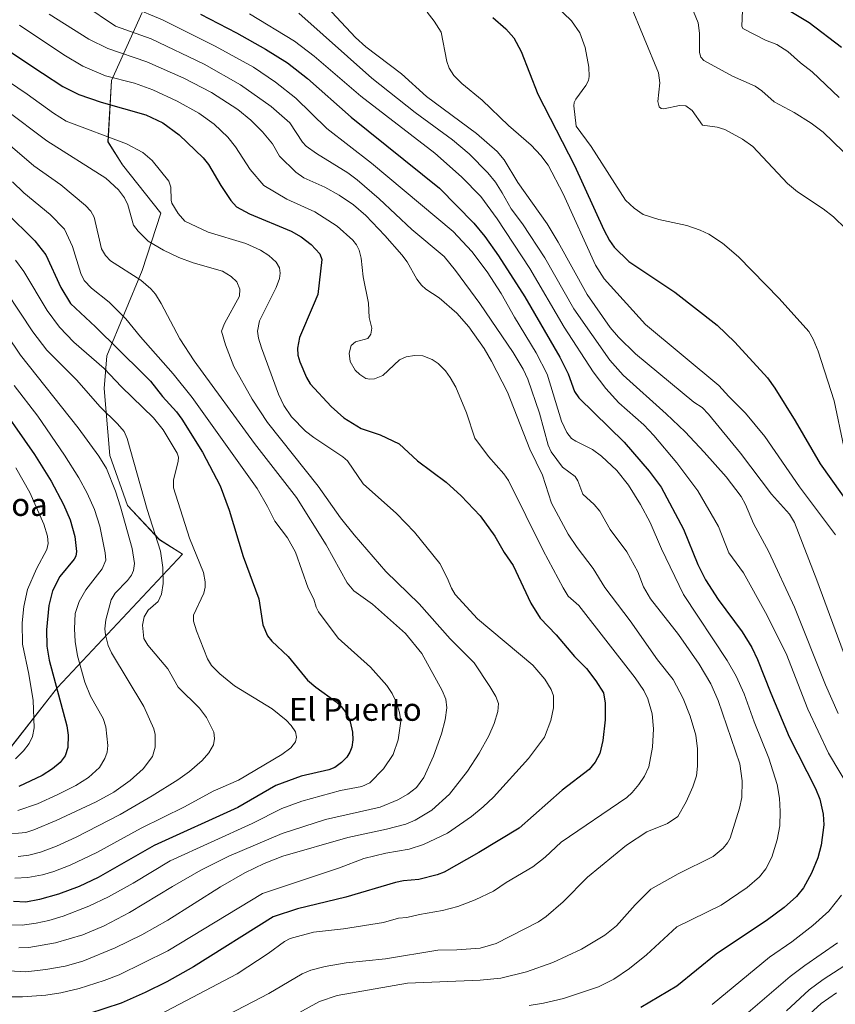
# Model space of a CAD drawing. Units: metres. Extents: x 668234 to 671682, y 4755942 to 4758340.
# Drawn here: x 670286 to 670572, y 4757807 to 4758152 of the extents above; entities that cross this region are included whole.
import ezdxf
from ezdxf.enums import TextEntityAlignment as Align

# ---------------------------------------------------------------- set-up
doc = ezdxf.new("R2010")
doc.units = ezdxf.units.M
doc.header["$MEASUREMENT"] = 0
for name, color, linetype, lineweight in [('Curva de nivel maestra', 36, 'Continuous', 30), ('Curva de nivel normal', 36, 'Continuous', 0), ('Pastizal CxS', 92, 'Continuous', 0), ('Roquedo CxS', 135, 'Continuous', 0), ('Texto cartográfico', 19, 'Continuous', 0)]:
    doc.layers.add(name, color=color, linetype=linetype, lineweight=lineweight)
doc.styles.add('Arial', font='txt', dxfattribs={"height": 0.2})

# ---------------------------------------------------------------- blocks, each defined once
blk = doc.blocks.new('*U150')
at = {"layer": 'Pastizal CxS', "color": 92, "linetype": 'Continuous', "lineweight": 0}
blk.add_polyline3d([(670275.2063, 4757886.9815, 1651.3922), (670299.3443, 4757917.6731, 1648.9898), (670343.0953, 4757964.4649, 1631.1481), (670335.0493, 4757969.4957, 1633.9003), (670323.8807, 4757981.4217, 1637.5519), (670317.6339, 4757999.0147, 1637.9541), (670315.6681, 4758022.4515, 1632.6981), (670316.6003, 4758033.9095, 1628.2646), (670329.0046, 4758063.8703, 1614.4384), (670335.5417, 4758083.9963, 1606.8053), (670322.05, 4758100.9583, 1608.0871), (670317.0212, 4758109.0083, 1606.7318), (670318.1913, 4758130.4763, 1597.2695), (670328.9355, 4758154.2919, 1581.9295)], dxfattribs=at)
blk = doc.blocks.new('*U156')
at = {"layer": 'Pastizal CxS', "color": 92, "linetype": 'Continuous', "lineweight": 0}
blk.add_polyline3d([(670275.2063, 4757886.9815, 1651.3922), (670299.3443, 4757917.6731, 1648.9898), (670343.0953, 4757964.4649, 1631.1481), (670335.0493, 4757969.4957, 1633.9003), (670323.8807, 4757981.4217, 1637.5519), (670317.6339, 4757999.0147, 1637.9541), (670315.6681, 4758022.4515, 1632.6981), (670316.6003, 4758033.9095, 1628.2646), (670329.0046, 4758063.8703, 1614.4384), (670335.5417, 4758083.9963, 1606.8053), (670322.05, 4758100.9583, 1608.0871), (670317.0212, 4758109.0083, 1606.7318), (670318.1913, 4758130.4763, 1597.2695), (670328.9355, 4758154.2919, 1581.9295)], dxfattribs=at)
blk = doc.blocks.new('*U165')
at = {"layer": 'Roquedo CxS', "color": 135, "linetype": 'Continuous', "lineweight": 0}
blk.add_polyline3d([(670275.2063, 4757886.9815, 1651.3922), (670299.3443, 4757917.6731, 1648.9898), (670343.0953, 4757964.4649, 1631.1481), (670335.0493, 4757969.4957, 1633.9003), (670323.8807, 4757981.4217, 1637.5519), (670317.6339, 4757999.0147, 1637.9541), (670315.6681, 4758022.4515, 1632.6981), (670316.6003, 4758033.9095, 1628.2646), (670329.0046, 4758063.8703, 1614.4384), (670335.5417, 4758083.9963, 1606.8053), (670322.05, 4758100.9583, 1608.0871), (670317.0212, 4758109.0083, 1606.7318), (670318.1913, 4758130.4763, 1597.2695), (670328.9355, 4758154.2919, 1581.9295)], dxfattribs=at)
blk = doc.blocks.new('*U191')
at = {"layer": 'Curva de nivel normal', "color": 36, "linetype": 'Continuous', "lineweight": 0}
blk.add_polyline3d([(670284.66, 4757892.66, 1655), (670287.44, 4757895.43, 1655), (670289.37, 4757898.03, 1655), (670290.59, 4757900.53, 1655), (670291.13, 4757903.59, 1655), (670290.79, 4757913.1, 1655), (670289.34, 4757922.34, 1655), (670287.07, 4757932.84, 1655), (670286.89, 4757940.36, 1655), (670287.52, 4757946.08, 1655), (670288.83, 4757952.02, 1655), (670291.93, 4757959.26, 1655), (670295.57, 4757966.07, 1655), (670296.04, 4757968.17, 1655), (670295.81, 4757970.74, 1655), (670294.55, 4757974.9, 1655), (670289.68, 4757986.07, 1655), (670284.69, 4757994.73, 1655)], dxfattribs=at)
blk = doc.blocks.new('*U193')
at = {"layer": 'Curva de nivel normal', "color": 36, "linetype": 'Continuous', "lineweight": 0}
for points in [[(670383.94, 4758154.09, 1565), (670409.52, 4758131.3, 1565), (670424.66, 4758119.23, 1565), (670437.68, 4758109.63, 1565), (670443.56, 4758104.74, 1565), (670450.16, 4758098.08, 1565), (670452.76, 4758094.79, 1565), (670455.1, 4758091.07, 1565), (670458.25, 4758085.52, 1565), (670462.24, 4758080.23, 1565), (670470.08, 4758068.27, 1565), (670480.24, 4758050.44, 1565), (670492.86, 4758032.38, 1565), (670497.58, 4758027.13, 1565), (670512.62, 4758013.66, 1565), (670519.22, 4758007.28, 1565), (670525.96, 4758000.22, 1565), (670533.58, 4757991.54, 1565), (670538.89, 4757984.58, 1565), (670540.37, 4757981.88, 1565), (670543.25, 4757975.14, 1565), (670548.59, 4757965.23, 1565), (670557.54, 4757945.87, 1565), (670568.44, 4757918.62, 1565), (670572.86, 4757908.61, 1565)], [(670572.58, 4757828.13, 1565), (670561.16, 4757820.26, 1565), (670556.07, 4757816.36, 1565), (670532.34, 4757796.05, 1565)]]:
    blk.add_polyline3d(points, dxfattribs=at)
blk = doc.blocks.new('*U195')
at = {"layer": 'Curva de nivel normal', "color": 36, "linetype": 'Continuous', "lineweight": 0}
blk.add_polyline3d([(670473.81, 4758156.77, 1545), (670479.47, 4758151.44, 1545), (670482.33, 4758147.12, 1545), (670484.26, 4758142.04, 1545), (670485.54, 4758135.17, 1545), (670485.65, 4758131.87, 1545), (670485.36, 4758130.47, 1545), (670484.48, 4758128.72, 1545), (670480.9, 4758123.91, 1545), (670480.4, 4758122.78, 1545), (670480.27, 4758121.55, 1545), (670481.06, 4758114.48, 1545), (670486.36, 4758107.29, 1545), (670498.3, 4758088.56, 1545), (670501.36, 4758085.66, 1545), (670504.56, 4758083.52, 1545), (670510.05, 4758081.74, 1545), (670519.8, 4758079.64, 1545), (670524.5, 4758078.05, 1545), (670527.52, 4758076.63, 1545), (670532.38, 4758073.48, 1545), (670537.91, 4758068.61, 1545), (670552.14, 4758054.01, 1545), (670562.62, 4758042.52, 1545), (670564.15, 4758039.79, 1545), (670565.8, 4758035.61, 1545), (670571.45, 4758018.18, 1545), (670574.88, 4758002.04, 1545)], dxfattribs=at)
blk = doc.blocks.new('*U198')
at = {"layer": 'Curva de nivel normal', "color": 36, "linetype": 'Continuous', "lineweight": 0}
blk.add_polyline3d([(670283.52, 4758094.96, 1620), (670287.52, 4758091.14, 1620), (670296.72, 4758083.48, 1620), (670301.8, 4758078.35, 1620), (670304.6, 4758072.26, 1620), (670307.5, 4758062.82, 1620), (670308.66, 4758060.34, 1620), (670311.21, 4758057.71, 1620), (670317.46, 4758052.72, 1620), (670323.28, 4758046.86, 1620), (670328.38, 4758040.58, 1620), (670339.85, 4758027.6, 1620), (670346.55, 4758019.32, 1620), (670369.23, 4757987.44, 1620), (670372.95, 4757981.17, 1620), (670375.43, 4757975.94, 1620), (670379.95, 4757970.19, 1620), (670382.71, 4757965.08, 1620), (670387.21, 4757952.52, 1620), (670389.1, 4757948.65, 1620), (670389.94, 4757945.83, 1620), (670390.79, 4757944.17, 1620), (670397.64, 4757935, 1620), (670409.01, 4757924.76, 1620), (670414.69, 4757918.36, 1620), (670416.56, 4757915.54, 1620), (670418.1, 4757912.37, 1620), (670419.19, 4757908.93, 1620), (670419.65, 4757905.87, 1620), (670418.65, 4757899.34, 1620), (670416.89, 4757894.22, 1620), (670413.53, 4757889.16, 1620), (670408.71, 4757884.25, 1620), (670405.94, 4757882.95, 1620), (670398.51, 4757881.62, 1620), (670384.98, 4757877.83, 1620), (670377.97, 4757875.31, 1620), (670367.57, 4757869.97, 1620), (670338.86, 4757856.91, 1620), (670325.85, 4757849.06, 1620), (670317.2, 4757844.27, 1620), (670310.31, 4757840.99, 1620), (670301.33, 4757837.56, 1620), (670296.28, 4757836, 1620), (670291.82, 4757835.02, 1620), (670287, 4757834.39, 1620), (670283.36, 4757834.49, 1620)], dxfattribs=at)
blk = doc.blocks.new('*U199')
at = {"layer": 'Curva de nivel normal', "color": 36, "linetype": 'Continuous', "lineweight": 0}
blk.add_polyline3d([(670276.05, 4758113.26, 1615), (670291.02, 4758100.59, 1615), (670300.53, 4758093.85, 1615), (670309.15, 4758086.64, 1615), (670310.96, 4758084.7, 1615), (670312.2, 4758082.55, 1615), (670314.74, 4758071.42, 1615), (670316.09, 4758069.09, 1615), (670317.84, 4758067.24, 1615), (670328.5, 4758060.44, 1615), (670332.04, 4758057.44, 1615), (670333.69, 4758055.51, 1615), (670335.68, 4758052.31, 1615), (670342.2, 4758039.87, 1615), (670347.26, 4758032.14, 1615), (670368.35, 4758003.17, 1615), (670383.07, 4757984.32, 1615), (670393.48, 4757967.68, 1615), (670400.8, 4757954.38, 1615), (670403.16, 4757951.61, 1615), (670409.65, 4757946.92, 1615), (670421.23, 4757936.66, 1615), (670426.97, 4757929.65, 1615), (670434.11, 4757916.65, 1615), (670435.38, 4757913.56, 1615), (670435.73, 4757910.5, 1615), (670435.16, 4757906.28, 1615), (670433.9, 4757901.39, 1615), (670431.04, 4757893.63, 1615), (670427.63, 4757886.1, 1615), (670425.12, 4757882.66, 1615), (670422.12, 4757880.28, 1615), (670418.6, 4757878.35, 1615), (670412.38, 4757875.75, 1615), (670393.28, 4757871.37, 1615), (670378.05, 4757866.51, 1615), (670359.38, 4757858.5, 1615), (670349.51, 4757853.61, 1615), (670339.57, 4757847.96, 1615), (670324.58, 4757838.85, 1615), (670315.73, 4757834.08, 1615), (670308.22, 4757830.99, 1615), (670298.58, 4757828.12, 1615), (670289.27, 4757826.49, 1615), (670285.75, 4757826.43, 1615)], dxfattribs=at)
blk = doc.blocks.new('*U201')
at = {"layer": 'Curva de nivel normal', "color": 36, "linetype": 'Continuous', "lineweight": 0}
blk.add_polyline3d([(670280.43, 4757866.17, 1640), (670288.27, 4757866.83, 1640), (670291.09, 4757867.77, 1640), (670298.82, 4757871.02, 1640), (670312.9, 4757877.58, 1640), (670319.03, 4757881.03, 1640), (670324.82, 4757885.09, 1640), (670329.29, 4757889.18, 1640), (670332.6, 4757893.5, 1640), (670333.6, 4757896.72, 1640), (670333.54, 4757901.2, 1640), (670333.03, 4757903.15, 1640), (670329.6, 4757910.99, 1640), (670318.24, 4757929.81, 1640), (670317.13, 4757932.4, 1640), (670316.12, 4757936.13, 1640), (670315.92, 4757938.23, 1640), (670316.22, 4757941.39, 1640), (670318.13, 4757948.39, 1640), (670319.49, 4757950.78, 1640), (670323.86, 4757955.22, 1640), (670325.22, 4757957.07, 1640), (670325.96, 4757958.73, 1640), (670326.36, 4757961.13, 1640), (670325.54, 4757966.41, 1640), (670321.45, 4757981.03, 1640), (670319.61, 4757986.49, 1640), (670316.44, 4757994.43, 1640), (670313.81, 4757998.82, 1640), (670306.56, 4758008.74, 1640), (670286.38, 4758034.16, 1640), (670272.15, 4758055.22, 1640)], dxfattribs=at)
blk = doc.blocks.new('*U202')
at = {"layer": 'Curva de nivel normal', "color": 36, "linetype": 'Continuous', "lineweight": 0}
blk.add_polyline3d([(670285.98, 4758149.82, 1595), (670301.57, 4758139.43, 1595), (670308.22, 4758135.52, 1595), (670316.18, 4758132.13, 1595), (670326.26, 4758129.54, 1595), (670332.71, 4758127.25, 1595), (670341.23, 4758123.28, 1595), (670348.79, 4758119.02, 1595), (670354.18, 4758115.12, 1595), (670359.02, 4758110.61, 1595), (670361.66, 4758107.25, 1595), (670366.87, 4758099.23, 1595), (670371.58, 4758093.63, 1595), (670379.63, 4758088.82, 1595), (670389.53, 4758084.44, 1595), (670397.31, 4758079.4, 1595), (670402.84, 4758074.46, 1595), (670404.12, 4758072.82, 1595), (670405, 4758070.94, 1595), (670405.73, 4758068.17, 1595), (670406.44, 4758061.63, 1595), (670408.24, 4758052.44, 1595), (670408.51, 4758047.38, 1595), (670409.47, 4758043.59, 1595), (670409.1, 4758041.53, 1595), (670408.02, 4758040.01, 1595), (670403.77, 4758038.9, 1595), (670402.23, 4758037.53, 1595), (670401.53, 4758034.9, 1595), (670401.93, 4758031.96, 1595), (670403.66, 4758028.93, 1595), (670405.28, 4758027.38, 1595), (670407.36, 4758026.05, 1595), (670408.81, 4758025.72, 1595), (670410.4, 4758025.83, 1595), (670413.35, 4758027.05, 1595), (670419.19, 4758032.54, 1595), (670421.51, 4758033.55, 1595), (670424.44, 4758034.09, 1595), (670427.32, 4758033.89, 1595), (670430.56, 4758032.68, 1595), (670432.75, 4758031.24, 1595), (670435.3, 4758028.64, 1595), (670436.96, 4758026.4, 1595), (670438.9, 4758022.96, 1595), (670442.66, 4758013.96, 1595), (670445.52, 4758005.05, 1595), (670450.34, 4757998.71, 1595), (670455.71, 4757992.6, 1595), (670457.37, 4757990.28, 1595), (670469.55, 4757965.67, 1595), (670476.48, 4757952.59, 1595), (670478.3, 4757949.73, 1595), (670481.95, 4757946.38, 1595), (670501.74, 4757921.06, 1595), (670504.76, 4757916.58, 1595), (670506.19, 4757913.72, 1595), (670507.73, 4757908.45, 1595), (670508.2, 4757903.15, 1595), (670507.83, 4757896.73, 1595), (670506.47, 4757889.9, 1595), (670504.95, 4757886.62, 1595), (670503.06, 4757883.66, 1595), (670500.71, 4757880.81, 1595), (670498.81, 4757879.12, 1595), (670475.75, 4757863.45, 1595), (670470.14, 4757858.25, 1595), (670465.83, 4757854.78, 1595), (670456.5, 4757849.31, 1595), (670452.08, 4757846.26, 1595), (670445.69, 4757843.2, 1595), (670439.57, 4757840.92, 1595), (670434.25, 4757839.51, 1595), (670426.22, 4757838.14, 1595), (670421.76, 4757837.06, 1595), (670418.75, 4757836.79, 1595), (670413.55, 4757835.34, 1595), (670399.48, 4757833.06, 1595), (670389.02, 4757831.95, 1595), (670380.88, 4757829.66, 1595), (670378.88, 4757828.67, 1595), (670373.11, 4757824.39, 1595), (670362.23, 4757817.26, 1595), (670326.26, 4757798.33, 1595)], dxfattribs=at)
blk = doc.blocks.new('*U203')
at = {"layer": 'Curva de nivel normal', "color": 36, "linetype": 'Continuous', "lineweight": 0}
blk.add_polyline3d([(670499.89, 4758157.42, 1540), (670509.88, 4758133.16, 1540), (670510.33, 4758129.67, 1540), (670509.64, 4758123.12, 1540), (670510.15, 4758121.22, 1540), (670510.83, 4758120.7, 1540), (670511.8, 4758120.5, 1540), (670517.24, 4758121.7, 1540), (670519.43, 4758121.56, 1540), (670521.73, 4758119.96, 1540), (670525.31, 4758114.85, 1540), (670530.41, 4758114.14, 1540), (670533.13, 4758113.31, 1540), (670539.35, 4758109.9, 1540), (670542.92, 4758107.38, 1540), (670555.05, 4758094.33, 1540), (670558.61, 4758091.44, 1540), (670567.56, 4758085.48, 1540), (670571.23, 4758082.67, 1540), (670579.82, 4758074.26, 1540)], dxfattribs=at)
blk = doc.blocks.new('*U204')
at = {"layer": 'Curva de nivel normal', "color": 36, "linetype": 'Continuous', "lineweight": 0}
blk.add_polyline3d([(670296.39, 4758153.78, 1590), (670310.26, 4758144.94, 1590), (670317.02, 4758141.68, 1590), (670330.64, 4758136.98, 1590), (670343.58, 4758131.33, 1590), (670353.23, 4758126.31, 1590), (670362.53, 4758120.28, 1590), (670367.12, 4758116.53, 1590), (670371.16, 4758112.53, 1590), (670374.63, 4758108.32, 1590), (670377.16, 4758103.89, 1590), (670382.84, 4758098.34, 1590), (670385.68, 4758096.3, 1590), (670392.98, 4758093.07, 1590), (670398.06, 4758090.24, 1590), (670402.99, 4758086.83, 1590), (670407.35, 4758083.1, 1590), (670414.05, 4758076.16, 1590), (670420.02, 4758069.33, 1590), (670421.83, 4758066.94, 1590), (670425.21, 4758060.78, 1590), (670426.86, 4758058.69, 1590), (670428.42, 4758057.37, 1590), (670433.11, 4758054.25, 1590), (670439.22, 4758048.94, 1590), (670443.42, 4758044.14, 1590), (670448.82, 4758036.48, 1590), (670451.44, 4758032.02, 1590), (670456.99, 4758021.24, 1590), (670464.88, 4758001.2, 1590), (670469.29, 4757992.08, 1590), (670472.38, 4757982.32, 1590), (670478.26, 4757971.42, 1590), (670481.37, 4757966.75, 1590), (670487.03, 4757959.4, 1590), (670491.1, 4757952.73, 1590), (670499.95, 4757941.03, 1590), (670509.55, 4757927.36, 1590), (670515.07, 4757920.45, 1590), (670518.55, 4757913.78, 1590), (670521.02, 4757907.6, 1590), (670522.99, 4757900.92, 1590), (670523.61, 4757896.14, 1590), (670523.61, 4757890.13, 1590), (670523.19, 4757886.74, 1590), (670521.9, 4757882.84, 1590), (670519.57, 4757877.55, 1590), (670516.69, 4757872.41, 1590), (670513.1, 4757870.02, 1590), (670505.81, 4757867.04, 1590), (670498.7, 4757862.44, 1590), (670484.98, 4757851.17, 1590), (670476.49, 4757842.53, 1590), (670470.5, 4757837.37, 1590), (670467.82, 4757835.55, 1590), (670453.03, 4757827.92, 1590), (670447.44, 4757826.29, 1590), (670439.28, 4757825.69, 1590), (670432.54, 4757825.64, 1590), (670414.22, 4757822.53, 1590), (670400.49, 4757821.18, 1590), (670393.15, 4757819.84, 1590), (670388.11, 4757818.57, 1590), (670385.11, 4757817.32, 1590), (670373.33, 4757810.36, 1590), (670359.24, 4757802.98, 1590)], dxfattribs=at)
blk = doc.blocks.new('*U207')
at = {"layer": 'Curva de nivel normal', "color": 36, "linetype": 'Continuous', "lineweight": 0}
blk.add_polyline3d([(670297.44, 4758164.63, 1585), (670319.66, 4758149.54, 1585), (670332.14, 4758145.1, 1585), (670350.69, 4758136.24, 1585), (670363.49, 4758128.95, 1585), (670374.14, 4758121.4, 1585), (670380.72, 4758115.6, 1585), (670385.12, 4758108.89, 1585), (670386.49, 4758107.41, 1585), (670390.05, 4758104.85, 1585), (670401.02, 4758098.07, 1585), (670404.28, 4758095.61, 1585), (670412.04, 4758088.98, 1585), (670423.51, 4758078.26, 1585), (670434.85, 4758068.75, 1585), (670438.81, 4758063.87, 1585), (670447.29, 4758052.34, 1585), (670459, 4758035.11, 1585), (670462.47, 4758029.25, 1585), (670464.13, 4758025.8, 1585), (670468.2, 4758013.79, 1585), (670471.23, 4758002.61, 1585), (670472.27, 4758000.29, 1585), (670476.31, 4757994.87, 1585), (670480.66, 4757991.64, 1585), (670481.59, 4757990.08, 1585), (670483.39, 4757985.48, 1585), (670487.39, 4757981.81, 1585), (670489.31, 4757979.52, 1585), (670492.98, 4757973.09, 1585), (670498.77, 4757965.18, 1585), (670502.62, 4757958.23, 1585), (670504.7, 4757952.99, 1585), (670507.08, 4757948.79, 1585), (670516.86, 4757936.29, 1585), (670524.14, 4757925.9, 1585), (670528.3, 4757918.9, 1585), (670530.77, 4757913.13, 1585), (670538.36, 4757890.94, 1585), (670539.2, 4757884.97, 1585), (670539.13, 4757879.11, 1585), (670538.34, 4757875.35, 1585), (670535.06, 4757864.88, 1585), (670534.12, 4757863.22, 1585), (670532.55, 4757861.39, 1585), (670529.02, 4757858.47, 1585), (670516.79, 4757852.36, 1585), (670507.25, 4757846.95, 1585), (670501.68, 4757841.47, 1585), (670495.15, 4757834.11, 1585), (670491.14, 4757830.88, 1585), (670482.88, 4757825.95, 1585), (670472.89, 4757821.23, 1585), (670463.68, 4757818, 1585), (670454.67, 4757815.8, 1585), (670447.45, 4757815.1, 1585), (670422, 4757813.97, 1585), (670397.31, 4757809.69, 1585), (670391.1, 4757807.54, 1585), (670377.91, 4757800.31, 1585)], dxfattribs=at)
blk = doc.blocks.new('*U217')
at = {"layer": 'Curva de nivel normal', "color": 36, "linetype": 'Continuous', "lineweight": 0}
blk.add_polyline3d([(670325.5, 4758156.19, 1580), (670336.16, 4758151.72, 1580), (670354.52, 4758142.54, 1580), (670368.03, 4758135.18, 1580), (670375.72, 4758129.92, 1580), (670382.88, 4758124.33, 1580), (670393.74, 4758113.67, 1580), (670409.31, 4758101.52, 1580), (670437.91, 4758077.52, 1580), (670444.46, 4758070.57, 1580), (670449.87, 4758063.35, 1580), (670454.76, 4758055.83, 1580), (670459.43, 4758047.52, 1580), (670467.06, 4758035.02, 1580), (670470.89, 4758027.55, 1580), (670475.91, 4758011.09, 1580), (670477.84, 4758007.09, 1580), (670479.46, 4758004.99, 1580), (670480.9, 4758003.98, 1580), (670486.76, 4758001.09, 1580), (670489.99, 4757998.78, 1580), (670495.27, 4757993.75, 1580), (670499.44, 4757988.64, 1580), (670503.59, 4757981.86, 1580), (670506.96, 4757975.53, 1580), (670511.01, 4757966.26, 1580), (670518.65, 4757950.28, 1580), (670534.02, 4757927.13, 1580), (670537.16, 4757921.59, 1580), (670539.92, 4757915.42, 1580), (670543.42, 4757905.61, 1580), (670548.51, 4757892.93, 1580), (670551.53, 4757883.65, 1580), (670552.3, 4757878.87, 1580), (670552.58, 4757874.18, 1580), (670552.39, 4757869.21, 1580), (670551.54, 4757864.25, 1580), (670549.59, 4757858.22, 1580), (670547.57, 4757854.08, 1580), (670545.27, 4757851.35, 1580), (670540.95, 4757847.53, 1580), (670531.86, 4757841.32, 1580), (670516.33, 4757833.76, 1580), (670505.73, 4757824.01, 1580), (670499.78, 4757819.11, 1580), (670494.28, 4757815.37, 1580), (670488.89, 4757812.76, 1580), (670476.67, 4757808.66, 1580), (670469.62, 4757806.98, 1580), (670464.56, 4757806.15, 1580)], dxfattribs=at)
blk = doc.blocks.new('*U220')
at = {"layer": 'Curva de nivel normal', "color": 36, "linetype": 'Continuous', "lineweight": 0}
blk.add_polyline3d([(670285.58, 4757858.38, 1635), (670289.34, 4757858.87, 1635), (670293.4, 4757859.97, 1635), (670298.93, 4757862.09, 1635), (670305.82, 4757865.22, 1635), (670321.26, 4757873.2, 1635), (670332.45, 4757879.67, 1635), (670341.44, 4757885.29, 1635), (670345.56, 4757888.21, 1635), (670349.99, 4757892.1, 1635), (670352.39, 4757894.82, 1635), (670353.93, 4757897.61, 1635), (670354.37, 4757899.74, 1635), (670354.1, 4757902, 1635), (670351.57, 4757907.21, 1635), (670349.12, 4757910.38, 1635), (670341.64, 4757917.82, 1635), (670338, 4757924.19, 1635), (670331.03, 4757932.48, 1635), (670329.63, 4757934.8, 1635), (670329.06, 4757939.52, 1635), (670329.67, 4757942.4, 1635), (670331.1, 4757944.73, 1635), (670334.59, 4757947.85, 1635), (670335.81, 4757950.36, 1635), (670336.34, 4757954.14, 1635), (670336.27, 4757959.73, 1635), (670335.43, 4757965.51, 1635), (670330.78, 4757980.12, 1635), (670323.69, 4758005.01, 1635), (670322.7, 4758007.37, 1635), (670320.31, 4758010.15, 1635), (670314.25, 4758016.07, 1635), (670305.99, 4758025.53, 1635), (670295.56, 4758035.97, 1635), (670290.71, 4758042.31, 1635), (670276.61, 4758063.42, 1635)], dxfattribs=at)
blk = doc.blocks.new('*U223')
at = {"layer": 'Curva de nivel normal', "color": 36, "linetype": 'Continuous', "lineweight": 0}
blk.add_polyline3d([(670539.37, 4758154.95, 1530), (670539.13, 4758149.54, 1530), (670539.45, 4758148.75, 1530), (670547.35, 4758144.56, 1530), (670551.34, 4758143.03, 1530), (670555.18, 4758140.6, 1530), (670559.64, 4758136.62, 1530), (670563.8, 4758133.54, 1530), (670573.24, 4758124.46, 1530)], dxfattribs=at)
blk = doc.blocks.new('*U228')
at = {"layer": 'Curva de nivel normal', "color": 36, "linetype": 'Continuous', "lineweight": 0}
blk.add_polyline3d([(670285.47, 4757874.55, 1645), (670292.3, 4757876.91, 1645), (670299.45, 4757880.11, 1645), (670305.78, 4757883.32, 1645), (670310.13, 4757886.07, 1645), (670314, 4757889.67, 1645), (670315.95, 4757892.74, 1645), (670316.7, 4757894.96, 1645), (670317.02, 4757897.34, 1645), (670316.27, 4757903.88, 1645), (670315.33, 4757906.86, 1645), (670310.87, 4757914.61, 1645), (670308.92, 4757919.53, 1645), (670306.38, 4757928.8, 1645), (670305.57, 4757933.76, 1645), (670305.25, 4757938.25, 1645), (670305.53, 4757943.59, 1645), (670306.87, 4757947.84, 1645), (670309.22, 4757951.94, 1645), (670314.98, 4757959.22, 1645), (670316.31, 4757962.28, 1645), (670316.05, 4757964.85, 1645), (670314.21, 4757974.18, 1645), (670312.32, 4757980.06, 1645), (670309.71, 4757985.83, 1645), (670306.77, 4757991.2, 1645), (670301.77, 4757999.13, 1645), (670292.44, 4758012.79, 1645), (670284.12, 4758023.57, 1645)], dxfattribs=at)
blk = doc.blocks.new('*U235')
at = {"layer": 'Curva de nivel normal', "color": 36, "linetype": 'Continuous', "lineweight": 0}
blk.add_polyline3d([(670281.01, 4758120.29, 1610), (670295.6, 4758109.26, 1610), (670316.28, 4758096.24, 1610), (670320.66, 4758092.12, 1610), (670322.82, 4758089.3, 1610), (670324.02, 4758086.87, 1610), (670326, 4758079.73, 1610), (670327.59, 4758077.63, 1610), (670331.07, 4758074.19, 1610), (670336.45, 4758071.02, 1610), (670341.82, 4758068.44, 1610), (670346.82, 4758066.6, 1610), (670357.18, 4758063.57, 1610), (670360.22, 4758061.8, 1610), (670362.16, 4758059.85, 1610), (670363.22, 4758057.28, 1610), (670363.12, 4758054.89, 1610), (670357.81, 4758045.28, 1610), (670356.82, 4758042.56, 1610), (670358.17, 4758037.75, 1610), (670361.1, 4758030.18, 1610), (670367.58, 4758018.71, 1610), (670372.88, 4758010.57, 1610), (670390.7, 4757988.2, 1610), (670398.47, 4757977.18, 1610), (670403.29, 4757971.23, 1610), (670414.32, 4757958.39, 1610), (670426.03, 4757947.04, 1610), (670436.86, 4757934.79, 1610), (670445.28, 4757926.33, 1610), (670450.85, 4757918.03, 1610), (670452.86, 4757914.49, 1610), (670453.81, 4757912.11, 1610), (670453.63, 4757909.28, 1610), (670452.36, 4757905.09, 1610), (670450.46, 4757900.74, 1610), (670447.08, 4757894.66, 1610), (670443.02, 4757888.34, 1610), (670436.62, 4757880.3, 1610), (670430.43, 4757874.7, 1610), (670424.68, 4757871.22, 1610), (670421.33, 4757869.77, 1610), (670414.65, 4757867.98, 1610), (670401.1, 4757865.1, 1610), (670378.3, 4757858.49, 1610), (670371.75, 4757855.98, 1610), (670364.91, 4757852.72, 1610), (670356.45, 4757847.74, 1610), (670338, 4757836.09, 1610), (670328.92, 4757831, 1610), (670319.54, 4757826.37, 1610), (670308.19, 4757821.77, 1610), (670302.06, 4757819.97, 1610), (670295.27, 4757818.79, 1610), (670288.19, 4757818.04, 1610), (670282.22, 4757818.31, 1610)], dxfattribs=at)
blk = doc.blocks.new('*U236')
at = {"layer": 'Curva de nivel normal', "color": 36, "linetype": 'Continuous', "lineweight": 0}
blk.add_polyline3d([(670518.51, 4758163.51, 1535), (670523.79, 4758150.63, 1535), (670524.31, 4758147.08, 1535), (670524.32, 4758140.23, 1535), (670524.76, 4758138.63, 1535), (670525.78, 4758137.46, 1535), (670535.84, 4758131.99, 1535), (670543.83, 4758128.53, 1535), (670546.11, 4758126.89, 1535), (670550.39, 4758122.97, 1535), (670557.44, 4758119.21, 1535), (670563.45, 4758115.48, 1535), (670567.58, 4758112.31, 1535), (670574.59, 4758105.55, 1535)], dxfattribs=at)
blk = doc.blocks.new('*U237')
at = {"layer": 'Curva de nivel normal', "color": 36, "linetype": 'Continuous', "lineweight": 0}
for points in [[(670390.47, 4758159.88, 1560), (670403.77, 4758145.54, 1560), (670407.31, 4758142.24, 1560), (670419.91, 4758132.86, 1560), (670428.58, 4758124.81, 1560), (670446.13, 4758111.9, 1560), (670453.42, 4758105.59, 1560), (670455.83, 4758102.64, 1560), (670460.62, 4758094.75, 1560), (670470.89, 4758080.22, 1560), (670474.78, 4758073.77, 1560), (670484.94, 4758055.4, 1560), (670493.01, 4758043.88, 1560), (670495.89, 4758040.46, 1560), (670501.87, 4758034.7, 1560), (670522.28, 4758017.66, 1560), (670525.16, 4758015.8, 1560), (670527.39, 4758013.47, 1560), (670538.63, 4757999.83, 1560), (670549.46, 4757985.47, 1560), (670555.77, 4757978.38, 1560), (670557.52, 4757975.54, 1560), (670565.44, 4757955.34, 1560), (670581.02, 4757912.84, 1560)], [(670580.85, 4757823.79, 1560), (670567.66, 4757815.36, 1560), (670562.74, 4757811.64, 1560), (670554.72, 4757804.37, 1560)]]:
    blk.add_polyline3d(points, dxfattribs=at)
blk = doc.blocks.new('*U239')
at = {"layer": 'Curva de nivel normal', "color": 36, "linetype": 'Continuous', "lineweight": 0}
for points in [[(670428.89, 4758154.41, 1555), (670431.29, 4758151.32, 1555), (670433.76, 4758147.37, 1555), (670435.73, 4758137.15, 1555), (670436.61, 4758134.83, 1555), (670438.22, 4758132.27, 1555), (670440.97, 4758129.43, 1555), (670448.07, 4758123.54, 1555), (670457.38, 4758114.71, 1555), (670465.27, 4758107.74, 1555), (670468.64, 4758104.2, 1555), (670471.21, 4758100.76, 1555), (670476.49, 4758090.71, 1555), (670487.82, 4758065.68, 1555), (670490.84, 4758060.96, 1555), (670505.33, 4758044.88, 1555), (670531.06, 4758023.59, 1555), (670534.54, 4758019.63, 1555), (670540.35, 4758013.85, 1555), (670547.21, 4758005.71, 1555), (670559.37, 4757987.97, 1555), (670571.92, 4757971.21, 1555)], [(670572.26, 4757810.61, 1555), (670566.9, 4757806.84, 1555), (670561.54, 4757802, 1555)]]:
    blk.add_polyline3d(points, dxfattribs=at)
blk = doc.blocks.new('*U241')
at = {"layer": 'Curva de nivel normal', "color": 36, "linetype": 'Continuous', "lineweight": 0}
blk.add_polyline3d([(670284.38, 4757850.79, 1630), (670288.95, 4757851.03, 1630), (670294.11, 4757851.98, 1630), (670298, 4757853.12, 1630), (670303.81, 4757855.36, 1630), (670313.14, 4757859.86, 1630), (670328.65, 4757868.31, 1630), (670343.78, 4757875.82, 1630), (670353.87, 4757881.37, 1630), (670362.71, 4757885.17, 1630), (670377.96, 4757894.22, 1630), (670381.07, 4757896.5, 1630), (670382.76, 4757898.58, 1630), (670383.1, 4757900.21, 1630), (670382.66, 4757902.15, 1630), (670381.21, 4757904.4, 1630), (670379.5, 4757906.18, 1630), (670374.49, 4757910.21, 1630), (670361.4, 4757918.28, 1630), (670356.17, 4757922.5, 1630), (670353.34, 4757925.37, 1630), (670351.88, 4757927.67, 1630), (670347.99, 4757937.59, 1630), (670346.99, 4757940.87, 1630), (670347, 4757942.99, 1630), (670350.58, 4757950.79, 1630), (670351.1, 4757952.82, 1630), (670351.08, 4757954.71, 1630), (670350.5, 4757957.99, 1630), (670345.59, 4757970.04, 1630), (670339.96, 4757987.66, 1630), (670339.98, 4757990.49, 1630), (670341.64, 4757996.9, 1630), (670341.68, 4757998.45, 1630), (670341.21, 4757999.8, 1630), (670336.4, 4758008, 1630), (670332.99, 4758012.24, 1630), (670321.7, 4758023.02, 1630), (670315.64, 4758029.46, 1630), (670305.05, 4758038.75, 1630), (670299.97, 4758044.01, 1630), (670295.68, 4758049.81, 1630), (670287.51, 4758063.51, 1630), (670284.61, 4758067.49, 1630)], dxfattribs=at)
blk = doc.blocks.new('*U248')
at = {"layer": 'Curva de nivel normal', "color": 36, "linetype": 'Continuous', "lineweight": 0}
for points in [[(670366.64, 4758153.85, 1570), (670382.37, 4758144.21, 1570), (670389.22, 4758139.01, 1570), (670405.57, 4758125.02, 1570), (670431.54, 4758105.03, 1570), (670440.94, 4758096.74, 1570), (670447.62, 4758089.75, 1570), (670453.37, 4758081.99, 1570), (670464.79, 4758064.51, 1570), (670476.84, 4758043.95, 1570), (670487.03, 4758028.28, 1570), (670491.48, 4758022.46, 1570), (670496.06, 4758017.46, 1570), (670504.76, 4758009.75, 1570), (670508.3, 4758006.05, 1570), (670516.3, 4757996.39, 1570), (670523.65, 4757986.64, 1570), (670530.93, 4757974.16, 1570), (670534.5, 4757964.9, 1570), (670539.74, 4757957.88, 1570), (670547.35, 4757944.01, 1570), (670554.6, 4757929.59, 1570), (670562.22, 4757910.02, 1570), (670569.46, 4757894.7, 1570), (670577.37, 4757881.32, 1570)], [(670574, 4757844.88, 1570), (670569.54, 4757839.3, 1570), (670564.01, 4757834.18, 1570), (670556.68, 4757828.49, 1570), (670548.78, 4757823.11, 1570), (670528.67, 4757806.56, 1570)]]:
    blk.add_polyline3d(points, dxfattribs=at)
blk = doc.blocks.new('*U263')
at = {"layer": 'Curva de nivel normal', "color": 36, "linetype": 'Continuous', "lineweight": 0}
blk.add_polyline3d([(670278.46, 4758132.6, 1605), (670288.68, 4758125.68, 1605), (670297.88, 4758119.05, 1605), (670302.39, 4758116.19, 1605), (670323.56, 4758108.26, 1605), (670329.27, 4758105.26, 1605), (670332.48, 4758102.37, 1605), (670338.28, 4758095.14, 1605), (670339.06, 4758093.08, 1605), (670339.15, 4758088.52, 1605), (670339.42, 4758087.52, 1605), (670341.57, 4758083.86, 1605), (670343.99, 4758081.12, 1605), (670352.1, 4758077.34, 1605), (670365.33, 4758073.34, 1605), (670370.45, 4758070.97, 1605), (670373.38, 4758069.14, 1605), (670375.98, 4758066.8, 1605), (670377.14, 4758064.8, 1605), (670377.4, 4758062.93, 1605), (670377.08, 4758061.03, 1605), (670375.89, 4758057.89, 1605), (670370.08, 4758046.23, 1605), (670369.44, 4758042.61, 1605), (670369.75, 4758040.17, 1605), (670370.82, 4758036.71, 1605), (670376.75, 4758020.55, 1605), (670378.58, 4758016.54, 1605), (670381.35, 4758012.56, 1605), (670386.28, 4758007.53, 1605), (670389.1, 4758005.28, 1605), (670399.28, 4757998.53, 1605), (670400.95, 4757997.13, 1605), (670406.44, 4757989.04, 1605), (670418.05, 4757978.7, 1605), (670424.38, 4757972.08, 1605), (670433.31, 4757961.11, 1605), (670435.9, 4757956.07, 1605), (670437.38, 4757952.44, 1605), (670438.72, 4757950.23, 1605), (670446.52, 4757941.71, 1605), (670465.91, 4757925.48, 1605), (670470.04, 4757920.54, 1605), (670472.25, 4757917.01, 1605), (670473.06, 4757914.73, 1605), (670473.08, 4757910.59, 1605), (670472.21, 4757906.09, 1605), (670469.93, 4757900.26, 1605), (670464.37, 4757892.79, 1605), (670452.08, 4757879.23, 1605), (670448.49, 4757875.78, 1605), (670444.38, 4757872.45, 1605), (670436.01, 4757866.64, 1605), (670427.6, 4757862.63, 1605), (670422.56, 4757861, 1605), (670414.39, 4757859.54, 1605), (670406.64, 4757857.7, 1605), (670398.17, 4757854.42, 1605), (670371.13, 4757845.42, 1605), (670337.95, 4757825.38, 1605), (670320.89, 4757816.97, 1605), (670315.64, 4757814.91, 1605), (670306.87, 4757812.13, 1605), (670300.5, 4757810.6, 1605), (670295.22, 4757809.78, 1605), (670287.09, 4757809.19, 1605), (670281.29, 4757809.26, 1605)], dxfattribs=at)
blk = doc.blocks.new('*U266')
at = {"layer": 'Curva de nivel maestra', "color": 36, "linetype": 'Continuous', "lineweight": 30}
blk.add_polyline3d([(670271.75, 4758147.75, 1600), (670294.03, 4758133.03, 1600), (670301.14, 4758128.37, 1600), (670306.81, 4758125.53, 1600), (670314.62, 4758122.89, 1600), (670330.23, 4758118.4, 1600), (670336.23, 4758115.64, 1600), (670341.93, 4758111.42, 1600), (670350.37, 4758103.38, 1600), (670352.22, 4758100.97, 1600), (670356.54, 4758093.61, 1600), (670360.05, 4758088.43, 1600), (670362.03, 4758086.14, 1600), (670366.57, 4758083.73, 1600), (670381.23, 4758077.66, 1600), (670384.66, 4758075.68, 1600), (670388.19, 4758073, 1600), (670391.21, 4758069.74, 1600), (670391.95, 4758067.68, 1600), (670390.5, 4758055.43, 1600), (670388.91, 4758051.58, 1600), (670384.16, 4758040.35, 1600), (670383.37, 4758036.63, 1600), (670383.55, 4758034.15, 1600), (670384.22, 4758031.85, 1600), (670386.53, 4758026.32, 1600), (670387.81, 4758024.13, 1600), (670395.17, 4758016.21, 1600), (670399.69, 4758012.18, 1600), (670405.67, 4758008.51, 1600), (670412.44, 4758006.27, 1600), (670419.07, 4758003.08, 1600), (670425.49, 4757997.11, 1600), (670435.49, 4757989.71, 1600), (670440.81, 4757984.91, 1600), (670447.44, 4757977.82, 1600), (670452.54, 4757970.69, 1600), (670455.79, 4757965.03, 1600), (670458.97, 4757960.41, 1600), (670465.12, 4757947.29, 1600), (670468.44, 4757941.93, 1600), (670474.05, 4757936.19, 1600), (670480.43, 4757928.55, 1600), (670484.72, 4757924.31, 1600), (670488, 4757920.04, 1600), (670490.58, 4757915.77, 1600), (670491.21, 4757912.23, 1600), (670491.2, 4757906.3, 1600), (670490.43, 4757899.11, 1600), (670489.3, 4757894.56, 1600), (670487.72, 4757891.51, 1600), (670485.57, 4757888.92, 1600), (670476.19, 4757881.7, 1600), (670461.1, 4757868.4, 1600), (670446.93, 4757859.81, 1600), (670434.8, 4757852.93, 1600), (670432.35, 4757852, 1600), (670425.93, 4757850.36, 1600), (670420.53, 4757849.85, 1600), (670417.76, 4757849.27, 1600), (670400.35, 4757844.14, 1600), (670383.37, 4757840.03, 1600), (670374.94, 4757837.29, 1600), (670347, 4757819.7, 1600), (670337.62, 4757814.48, 1600), (670330.09, 4757810.73, 1600), (670321.68, 4757807.06, 1600), (670310.13, 4757803.28, 1600)], dxfattribs=at)
blk = doc.blocks.new('*U268')
at = {"layer": 'Curva de nivel maestra', "color": 36, "linetype": 'Continuous', "lineweight": 30}
blk.add_polyline3d([(670451.88, 4758152.61, 1550), (670456.47, 4758148.57, 1550), (670459.25, 4758145.41, 1550), (670461.83, 4758140.6, 1550), (670467.64, 4758125.65, 1550), (670480.48, 4758100.66, 1550), (670490.72, 4758078.14, 1550), (670492.71, 4758074.41, 1550), (670494.38, 4758072.08, 1550), (670499.51, 4758067.01, 1550), (670515.58, 4758056.25, 1550), (670530.51, 4758044.66, 1550), (670536.65, 4758038.78, 1550), (670548.14, 4758026.26, 1550), (670550.72, 4758022.63, 1550), (670557.79, 4758011.2, 1550), (670566.52, 4757996.12, 1550), (670585.22, 4757969.81, 1550)], dxfattribs=at)
blk = doc.blocks.new('*U274')
at = {"layer": 'Curva de nivel maestra', "color": 36, "linetype": 'Continuous', "lineweight": 30}
blk.add_polyline3d([(670281.17, 4758084.26, 1625), (670291.35, 4758074.27, 1625), (670295.26, 4758069.4, 1625), (670300.49, 4758057.9, 1625), (670303.85, 4758052.34, 1625), (670312.69, 4758044.13, 1625), (670329.09, 4758027.89, 1625), (670331.91, 4758025.11, 1625), (670336.08, 4758019.68, 1625), (670341.06, 4758014.28, 1625), (670342.92, 4758011.78, 1625), (670350.09, 4758000.17, 1625), (670356.38, 4757988.37, 1625), (670359.53, 4757979.82, 1625), (670364.39, 4757963.54, 1625), (670369.87, 4757948.71, 1625), (670371.32, 4757939.63, 1625), (670372.94, 4757935.83, 1625), (670374.38, 4757933.87, 1625), (670380.18, 4757928.56, 1625), (670386.88, 4757920.24, 1625), (670389.8, 4757917.8, 1625), (670396.96, 4757912.7, 1625), (670398.75, 4757911, 1625), (670400.75, 4757908.39, 1625), (670401.83, 4757905.69, 1625), (670402.68, 4757902.06, 1625), (670402.83, 4757899.27, 1625), (670402.46, 4757896.78, 1625), (670401.77, 4757894.96, 1625), (670400.68, 4757893.3, 1625), (670398.78, 4757891.36, 1625), (670396.45, 4757889.68, 1625), (670394.34, 4757888.84, 1625), (670384.71, 4757886.55, 1625), (670375.78, 4757883.26, 1625), (670362.51, 4757875.56, 1625), (670333.14, 4757862.28, 1625), (670313.61, 4757851.1, 1625), (670306.87, 4757847.87, 1625), (670299.63, 4757845.17, 1625), (670293.01, 4757843.34, 1625), (670288.23, 4757842.46, 1625), (670283.96, 4757842.63, 1625)], dxfattribs=at)
blk = doc.blocks.new('*U278')
at = {"layer": 'Curva de nivel maestra', "color": 36, "linetype": 'Continuous', "lineweight": 30}
blk.add_polyline3d([(670550.25, 4758158.29, 1525), (670562.67, 4758150.83, 1525), (670574.04, 4758142.1, 1525)], dxfattribs=at)
blk = doc.blocks.new('*U281')
at = {"layer": 'Curva de nivel maestra', "color": 36, "linetype": 'Continuous', "lineweight": 30}
blk.add_polyline3d([(670261.53, 4758041.9, 1650), (670291.31, 4757999.32, 1650), (670297.11, 4757990.06, 1650), (670301.42, 4757981.86, 1650), (670303.75, 4757976.44, 1650), (670305.42, 4757970.6, 1650), (670305.93, 4757965.38, 1650), (670305.7, 4757963.74, 1650), (670305.22, 4757962.72, 1650), (670300.09, 4757956.56, 1650), (670297.58, 4757951.54, 1650), (670296.24, 4757946.46, 1650), (670295.47, 4757937.92, 1650), (670295.58, 4757932.16, 1650), (670296.38, 4757927.3, 1650), (670302.62, 4757904.22, 1650), (670303.04, 4757900.93, 1650), (670302.91, 4757896.59, 1650), (670301.97, 4757893.77, 1650), (670300.24, 4757891.35, 1650), (670297.58, 4757889.11, 1650), (670293.96, 4757886.8, 1650), (670285.73, 4757883.01, 1650)], dxfattribs=at)
blk = doc.blocks.new('*U283')
at = {"layer": 'Curva de nivel maestra', "color": 36, "linetype": 'Continuous', "lineweight": 30}
blk.add_polyline3d([(670349.47, 4758153.68, 1575), (670362.07, 4758147.12, 1575), (670372.25, 4758141.46, 1575), (670379.88, 4758136.67, 1575), (670386.87, 4758131.14, 1575), (670402.28, 4758117.62, 1575), (670433.13, 4758092.77, 1575), (670445.23, 4758080.51, 1575), (670449.08, 4758075.73, 1575), (670453.88, 4758069.01, 1575), (670463.06, 4758054.61, 1575), (670475.37, 4758033.44, 1575), (670478.31, 4758027.61, 1575), (670480.48, 4758021.47, 1575), (670482.03, 4758019.18, 1575), (670497.83, 4758003.72, 1575), (670506.59, 4757993.53, 1575), (670510.89, 4757987.93, 1575), (670518.67, 4757973.18, 1575), (670523.64, 4757960.8, 1575), (670526.33, 4757955.46, 1575), (670530.78, 4757948.49, 1575), (670539.28, 4757937.18, 1575), (670542.61, 4757931.75, 1575), (670544.62, 4757927.5, 1575), (670549.22, 4757915.63, 1575), (670555.72, 4757900.33, 1575), (670564.87, 4757882.25, 1575), (670566.42, 4757878.47, 1575), (670567.66, 4757873.26, 1575), (670567.8, 4757869.53, 1575), (670566.94, 4757862.42, 1575), (670565.72, 4757857.91, 1575), (670563.48, 4757852.56, 1575), (670560.66, 4757847.43, 1575), (670558.27, 4757844.37, 1575), (670553.92, 4757840.5, 1575), (670548.12, 4757836.24, 1575), (670530.14, 4757824.23, 1575), (670516.37, 4757812.95, 1575), (670503.67, 4757805.52, 1575)], dxfattribs=at)

msp = doc.modelspace()

# ---------------------------------------------------------------- linework, layer by layer
at = {"layer": 'Roquedo CxS', "color": 135, "linetype": 'Continuous', "lineweight": 0}
msp.add_polyline3d([(670328.94, 4758154.29, 1581.93), (670318.19, 4758130.48, 1597.27), (670317.02, 4758109.01, 1606.73), (670322.05, 4758100.96, 1608.09), (670335.54, 4758084, 1606.81), (670329, 4758063.87, 1614.44), (670316.6, 4758033.91, 1628.26), (670315.67, 4758022.45, 1632.7), (670317.63, 4757999.01, 1637.95), (670323.88, 4757981.42, 1637.55), (670335.05, 4757969.5, 1633.9), (670343.1, 4757964.46, 1631.15), (670299.34, 4757917.67, 1648.99), (670275.21, 4757886.98, 1651.39)], dxfattribs=at)

# ---------------------------------------------------------------- block references
at = {"layer": 'Curva de nivel maestra', "color": 36, "linetype": 'Continuous', "lineweight": 30}
for name in ['*U281', '*U274', '*U266', '*U283', '*U268', '*U278']:
    msp.add_blockref(name, (0, 0), dxfattribs=at)
at = {"layer": 'Curva de nivel normal', "color": 36, "linetype": 'Continuous', "lineweight": 0}
for name in ['*U191', '*U228', '*U201', '*U220', '*U241', '*U198', '*U199', '*U235', '*U263', '*U202', '*U204', '*U207', '*U217', '*U248', '*U193', '*U237', '*U239', '*U195', '*U203', '*U236', '*U223']:
    msp.add_blockref(name, (0, 0), dxfattribs=at)
at = {"layer": 'Pastizal CxS', "color": 92, "linetype": 'Continuous', "lineweight": 0}
for name in ['*U150', '*U156']:
    msp.add_blockref(name, (0, 0), dxfattribs=at)
at = {"layer": 'Roquedo CxS', "color": 135, "linetype": 'Continuous', "lineweight": 0}
msp.add_blockref('*U165', (0, 0), dxfattribs=at)

# ---------------------------------------------------------------- texts
at = {"layer": 'Texto cartográfico', "color": 19, "linetype": 'Continuous', "lineweight": 0, "style": 'Arial'}
for s, p in [('Lutoa', (670281.17, 4757981.83)), ('El Puerto', (670403.68, 4757910))]:
    msp.add_text(s, height=8, dxfattribs=at).set_placement(p, align=Align.MIDDLE_CENTER)

doc.saveas('drawing.dxf')
